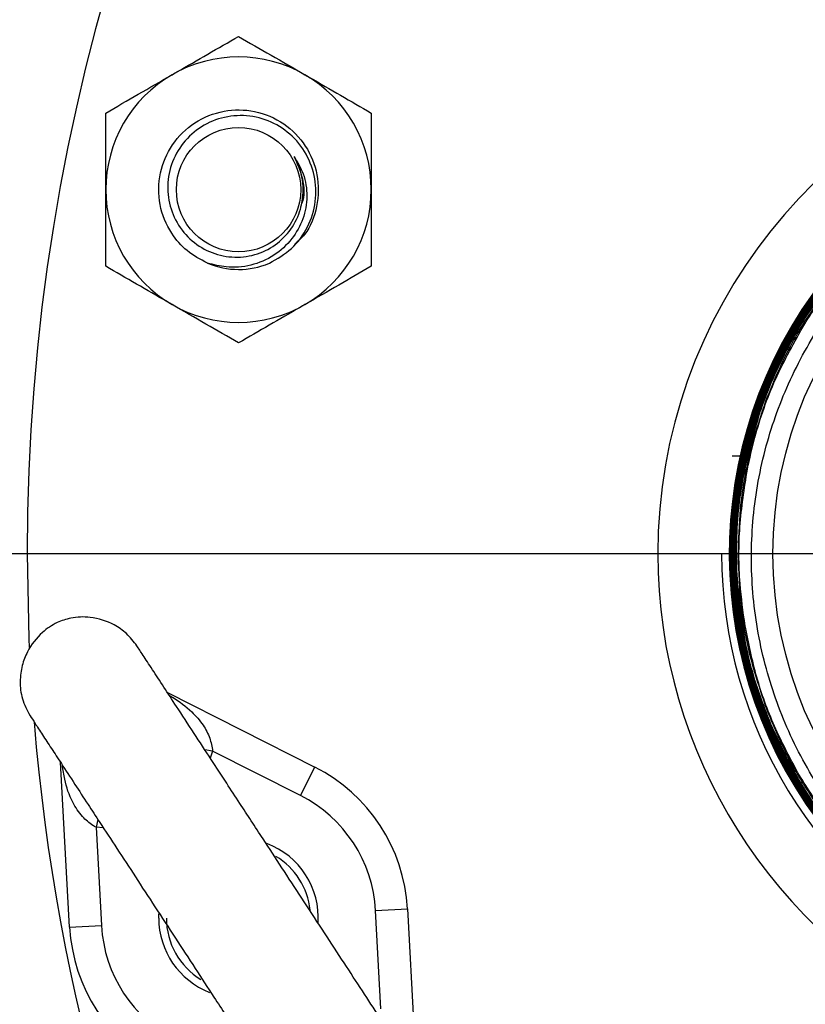
# Model space of a CAD drawing. Extents: x 0.5 to 8, y 0.5 to 10.5.
# Drawn here: x 5.2 to 5.4, y 9.2 to 9.4 of the extents above; entities that cross this region are included whole.
import ezdxf

# ---------------------------------------------------------------- set-up
doc = ezdxf.new("R2010")
doc.units = 0
doc.header["$MEASUREMENT"] = 0
doc.linetypes.add('SLD-SOLID', pattern=[0])
doc.layers.get('0').update_dxf_attribs({"linetype": 'CONTINUOUS'})
doc.layers.add('DIM', color=7, linetype='SLD-SOLID')
doc.styles.add('SLDTEXTSTYLE0', font='GOTHIC.TTF', dxfattribs={"width": 0.913})
doc.dimstyles.new('SLDDIMSTYLE4', dxfattribs={"dimtxt": 0.0625, "dimasz": 0.09374999999999999, "dimexe": 0, "dimexo": 0.0625, "dimgap": 0.015625, "dimtad": 0, "dimtih": 1, "dimtoh": 1, "dimlfac": 20, "dimrnd": 1e-09, "dimzin": 4, "dimdsep": 46, "dimtxsty": 'SLDTEXTSTYLE0', "dimsah": 1, "dimcen": 0.09, "dimadec": 0, "dimazin": 0, "dimtfac": 1, "dimtdec": 3, "dimtmove": 0, "dimatfit": 0, "dimfxl": 1, "dimtolj": 1, "dimtzin": 12, "dimarcsym": 0})

# ---------------------------------------------------------------- blocks, each defined once
blk = doc.blocks.new('_D_16')
at = {"layer": 'DIM', "transparency": 16777216}
for p, q in [((5.459921005638221, 9.25723436546588), (5.459921005638215, 8.321809300020826)), ((5.634921005638218, 8.852234365465877), (5.634921005638214, 8.321809300020826)), ((5.459921005638216, 8.446809300020828), (5.203529849230701, 8.446809300020828)), ((5.634921005638215, 8.446809300020826), (5.815209467176676, 8.446809300020824)), ((4.758719260719698, 8.439361996258555), (4.758719260719698, 8.354959220286178)), ((4.758719260719698, 8.439361996258555), (4.771385941934703, 8.439361996258555)), ((5.103010228025847, 8.439361996258555), (5.090343546810843, 8.439361996258555)), ((5.103010228025847, 8.439361996258555), (5.103010228025847, 8.354959220286178)), ((4.758719260719698, 8.354959220286178), (4.771385941934703, 8.354959220286178)), ((5.103010228025847, 8.354959220286178), (5.090343546810843, 8.354959220286178))]:
    blk.add_line(p, q, dxfattribs=at)
for points in [[(5.459921005638216, 8.446809300020828), (5.366171005638216, 8.461232376943904), (5.366171005638216, 8.432386223097751)], [(5.634921005638215, 8.446809300020826), (5.728671005638215, 8.43238622309775), (5.728671005638215, 8.461232376943903)]]:
    blk.add_solid(points, dxfattribs=at)
at = {"layer": 'DIM', "transparency": 16777216, "char_height": 0.06249999999999999, "attachment_point": 1, "style": 'SLDTEXTSTYLE0'}
for s, insert in [('3.50in', (4.816355596881947, 8.526643275229265)), ('8.89cm', (4.784052623149709, 8.427345891732347))]:
    blk.add_mtext(s, dxfattribs=dict(at, insert=insert))
blk = doc.blocks.new('SW_CENTERMARKSYMBOL_2')
at = {"layer": 'DIM', "color": 0}
blk.add_line((-0.01000000000000017, 0), (-0.4050000000000007, 2.185478394931411e-15), dxfattribs=at)

msp = doc.modelspace()

# ---------------------------------------------------------------- linework, layer by layer
at = {"color": 7, "linetype": 'SLD-SOLID'}
for p, q in [((5.374540303835991, 9.326375571273203), (5.373003721740014, 9.326375571273203)), ((5.262392640074525, 9.280078478582872), (5.291278571892443, 9.26546031631894)), ((5.288456461627992, 9.259883740877394), (5.271251051095378, 9.268590798851799)), ((5.243246678497996, 9.234079843219504), (5.241463412466244, 9.266404875117773)), ((5.288456461627992, 9.259883740877394), (5.291278571892443, 9.26546031631894)), ((5.387890257539088, 9.257754064603832), (5.384930475036584, 9.26236945599622)), ((5.248425017760473, 9.253677963349968), (5.249487189628722, 9.234424111758983)), ((5.303155585352973, 9.237384821198491), (5.3093960964837, 9.23772908973797)), ((5.3093960964837, 9.23772908973797), (5.311179362515451, 9.2054040578397)), ((5.260696387490846, 9.23590446647874), (5.260718541549942, 9.236736225785544)), ((5.304217757221221, 9.218130969607506), (5.303155585352973, 9.237384821198491)), ((5.243246678497996, 9.234079843219504), (5.249487189628722, 9.234424111758983))]:
    msp.add_line(p, q, dxfattribs=at)
at = {"color": 8, "linetype": 'SLD-SOLID'}
for p, q in [((5.271251051095378, 9.268590798851799), (5.269702072912913, 9.268856806460057)), ((5.271251051095378, 9.268590798851799), (5.270799612831508, 9.267210513910898)), ((5.248804640217362, 9.255207327232748), (5.248425017760473, 9.253677963349968)), ((5.249848647814997, 9.253570182374856), (5.248425017760473, 9.253677963349968))]:
    msp.add_line(p, q, dxfattribs=at)
at = {"color": 7, "linetype": 'SLD-SOLID', "flags": 128}
msp.add_lwpolyline([(5.23492100563822, 9.30723436546587), (5.235267242397527, 9.290594968615245), (5.23534070600167, 9.28891540964502)], dxfattribs=at)
at = {"color": 7, "linetype": 'SLD-SOLID'}
for centre, radius in [((5.276321387490791, 9.378564264453018), 0.01217264066891792), ((5.45992100563822, 9.307234365465867), 0.07894074004135317)]:
    msp.add_circle(centre, radius, dxfattribs=at)
for centre, radius, start, end in [((5.63492100563822, 9.307234365465863), 0.4, 107.7760723589393, 179.999999999999), ((5.45992100563822, 9.307234365465867), 0.1014999999999997, 102.9032728241703, 180), ((5.276321387490791, 9.378564264453018), 0.0260000000000001, 60.00000000000153, 120.0000000000019), ((5.276321387490791, 9.378564264453018), 0.02600000000000158, 120.0000000000019, 180.0000000000323), ((5.276321387490791, 9.378564264453018), 0.0259999999999998, 359.9999999999969, 60.00000000000153), ((5.45992100563822, 9.307234365465867), 0.0875000000000009, 345.0000000000002, 216.6172372274193), ((5.276321387490791, 9.378564264453018), 0.01267264066891594, 346.5056569880332, 30.76709778754016), ((5.276321387490791, 9.378564264453018), 0.02600000000000158, 180.0000000000323, 239.9999999999989), ((5.276321387490791, 9.378564264453018), 0.0260000000000012, 299.999999999999, 359.9999999999969), ((5.276321387490791, 9.378564264453018), 0.01562500000000028, 247.1166211764488, 292.7320914133809), ((5.276321387490791, 9.378564264453018), 0.0260000000000012, 239.9999999999989, 299.999999999999), ((5.45992100563822, 9.307234365465867), 0.08738835998968988, 164.8534579505597, 214.4864645939304), ((5.63492100563822, 9.307234365465863), 0.4, 230.3292538415126, 2.627115305988303), ((5.45992100563822, 9.307234365465867), 0.1015000000000014, 180, 244.3829285579697), ((5.45992100563822, 9.307234365465867), 0.08900000000000041, 180, 242.8512933225349), ((5.63492100563822, 9.307234365465863), 0.4000000000000005, 184.7190355752471, 229.6731631883771), ((5.276321387490848, 9.235904466478738), 0.03312499999999965, 3.157619640923563, 63.15761964092259), ((5.276321387490848, 9.235904466478738), 0.02687500000000024, 3.15761964092121, 63.1576196409219), ((5.276321387490845, 9.23590446647874), 0.01562499999999969, 356.2989817303741, 69.19432265002784), ((5.276321387490845, 9.23590446647874), 0.01412500000000137, 6.381585652681451, 58.73099259586254), ((5.276321387490845, 9.23590446647874), 0.01562499999999927, 180, 248.7236394789165), ((5.276321387490845, 9.23590446647874), 0.01412499999999994, 180, 238.6118611741941), ((5.276321387490848, 9.235904466478738), 0.03312500000000034, 183.1576196409274, 243.1576196409234), ((5.276321387490848, 9.235904466478738), 0.02687500000000125, 183.1576196409258, 243.1576196409261)]:
    msp.add_arc(centre, radius, start, end, dxfattribs=at)
for points, knots in [([(5.26332138749079, 9.401080924951414), (5.263629577188634, 9.401258858356426), (5.265963128174024, 9.402606134646009), (5.270362872792199, 9.405146328385674), (5.274323119798987, 9.407432778061104), (5.276321387490791, 9.408586478450879)], [0, 0, 0, 0, 0.07010089938835183, 0.5307900425900153, 0.9999999999999999, 0.9999999999999999, 0.9999999999999999, 0.9999999999999999]), ([(5.276321387490791, 9.408586478450879), (5.27843264464194, 9.407367543566334), (5.282693868210401, 9.404907324992005), (5.287098875926707, 9.402364092601214), (5.28932138749079, 9.401080924951414)], [0, 0, 0, 0, 0.4954579634770203, 1, 1, 1, 1]), ([(5.25032138749079, 9.393575371451947), (5.25243264464194, 9.394794306336493), (5.256693868210402, 9.39725452491082), (5.261098875926707, 9.399797757301613), (5.26332138749079, 9.401080924951414)], [0, 0, 0, 0, 0.4954579634770345, 1, 1, 1, 1]), ([(5.28932138749079, 9.401080924951414), (5.289629577188633, 9.4009029915464), (5.291963128174025, 9.39955571525682), (5.296362872792198, 9.397015521517151), (5.300323119798988, 9.394729071841724), (5.302321387490791, 9.393575371451949)], [0, 0, 0, 0, 0.070100899388347, 0.5307900425900401, 0.9999999999999999, 0.9999999999999999, 0.9999999999999999, 0.9999999999999999]), ([(5.270245501503644, 9.364168979305749), (5.268852577843648, 9.364906461350435), (5.266113594379002, 9.366356613418262), (5.262723574009579, 9.370297668311832), (5.260556087702876, 9.375599603700277), (5.260631171306287, 9.381847202556317), (5.26308839720912, 9.387605657986692), (5.267548216573186, 9.391992947612938), (5.273356908585196, 9.394314397445049), (5.279619170547917, 9.394252330016153), (5.285364041673508, 9.391808139455366), (5.289733114158104, 9.387333599860115), (5.292099069131099, 9.381507345491446), (5.29195118228309, 9.375343979223), (5.290176186690984, 9.370412718072775), (5.287973056244943, 9.368467254406408), (5.287271942270444, 9.367848139108075)], [0, 0, 0, 0, 0.05938852320290652, 0.1167789647876641, 0.1933777903212457, 0.2719856766810153, 0.3474872147552439, 0.4254139849275137, 0.5033407550997846, 0.5788422931740136, 0.6574501795337829, 0.7340490050673629, 0.8106478306009482, 0.8892557169607193, 0.9647572550349477, 1, 1, 1, 1]), ([(5.459727775536919, 9.393308859774582), (5.457227887371691, 9.393355946716754), (5.449801591430806, 9.393495825601095), (5.437729437934141, 9.391063216472903), (5.423895584904197, 9.38621965853288), (5.411203386809749, 9.379065989021647), (5.399783522385687, 9.369831794861609), (5.390164845138027, 9.358901963060042), (5.382446654730337, 9.346401104612028), (5.376986633626351, 9.332903924903315), (5.373841039417977, 9.318551137595042), (5.37315607435389, 9.304006180823757), (5.374938675374809, 9.289419716047185), (5.379106936373752, 9.275466476940597), (5.385617780414746, 9.26229087848219), (5.394170307213169, 9.25050256636597), (5.404676311667767, 9.240223630819763), (5.416649780012042, 9.231929708342241), (5.429967269713937, 9.225706959019279), (5.44401248846923, 9.221843219391783), (5.458640554175715, 9.22037910684574), (5.473174473703705, 9.221382100728036), (5.487464124961368, 9.224842706367111), (5.500848233353823, 9.230600413143973), (5.513188278464333, 9.238596603988363), (5.523913281325649, 9.248460890836713), (5.532911970662463, 9.260092020659444), (5.539768041455882, 9.272951521874955), (5.544410142491318, 9.286906902766718), (5.546623489546346, 9.301312317626167), (5.546384809951134, 9.316019004740143), (5.543704961695243, 9.330346460353576), (5.53861148023194, 9.344146535286958), (5.531339610957196, 9.356780632803526), (5.521964633227824, 9.368118080202974), (5.510919711907199, 9.377634029439108), (5.498319340903835, 9.385230163528052), (5.484745892466735, 9.39055446266069), (5.470340069240197, 9.393552127457124), (5.455767934818507, 9.394083664919917), (5.441180443896191, 9.3921439530811), (5.427252344308266, 9.387821863765254), (5.41412780108827, 9.381162445711574), (5.402414149309196, 9.37247305920479), (5.392232585058617, 9.361843771131976), (5.384054431772128, 9.349765875473285), (5.377964388396186, 9.336364297091219), (5.374244453247539, 9.322258883434), (5.372933416308568, 9.307595412153493), (5.374091996478518, 9.29305232072763), (5.37770878467551, 9.278779946587449), (5.383616276590577, 9.265438692484459), (5.39175414817391, 9.253166660587114), (5.40174553949233, 9.242531626993083), (5.413487931195448, 9.233643992716766), (5.426437635375882, 9.226914815541083), (5.440461379805233, 9.222414351384982), (5.454909970299423, 9.220350593195985), (5.469634342201212, 9.220745623152597), (5.483953014577157, 9.22358094362695), (5.497718009529439, 9.228827867370141), (5.51029232396585, 9.236243563173684), (5.521545847714802, 9.245751740107162), (5.530957732604841, 9.256912615618553), (5.538430562946121, 9.269610888638793), (5.54361822675098, 9.283259327694434), (5.546467133814111, 9.297716695084722), (5.546844848136807, 9.31231437394938), (5.54474772855068, 9.326901239213502), (5.540271958982195, 9.340802517229962), (5.533464249684324, 9.353874353805198), (5.524638664576683, 9.36551179796203), (5.513886922348228, 9.375594537086528), (5.501705699299057, 9.383655659306775), (5.488221305901916, 9.389611913477822), (5.474057123888773, 9.393187183928926), (5.459359812219752, 9.394344558245574), (5.444809165050962, 9.39303000884662), (5.430555743017774, 9.389257014844501), (5.417259002499343, 9.383199867964674), (5.405056582768424, 9.37492086605148), (5.394513088421501, 9.364803040340654), (5.385737881498035, 9.352950513485302), (5.379136895461869, 9.339911859131421), (5.374778998449007, 9.325821387475862), (5.372865576587991, 9.311331293667793), (5.373417261067519, 9.296591060403491), (5.376408156321427, 9.282282900432376), (5.381808250848039, 9.26855470075867), (5.38936730284503, 9.25604175917269), (5.39900792025301, 9.244873662891784), (5.410283766187444, 9.235567171192804), (5.423078762704242, 9.228218835525913), (5.436800805502244, 9.223168722519198), (5.451308228541273, 9.220469341357685), (5.465929823525792, 9.22024583763628), (5.480514407728393, 9.222500630647085), (5.494387189013201, 9.227129890831165), (5.507404664631803, 9.234085611022277), (5.518964375809458, 9.243046660936946), (5.528946824001605, 9.253920040072567), (5.536889702194536, 9.266203412156198), (5.542711068616281, 9.27976935268567), (5.546140890134303, 9.293990812787964), (5.547144003263057, 9.308720399353465), (5.545673198676566, 9.323276951590719), (5.541743968933125, 9.337509747480047), (5.535537398909312, 9.350760323223458), (5.527117805901988, 9.36289154573376), (5.516874268269757, 9.373342002874045), (5.504912652224823, 9.382003469675665), (5.49178619931137, 9.388475055626852), (5.477630448207181, 9.392689494243784), (5.463100376330945, 9.394451784696198), (5.448346041594662, 9.3937430997622), (5.434050199028808, 9.390596427534094), (5.420360656528381, 9.385043485172922), (5.407910848784986, 9.377341564241537), (5.39682977515538, 9.367569419612712), (5.387630069386262, 9.356179614737663), (5.380407382743692, 9.343289180924344), (5.37549575050334, 9.329494905405918), (5.372946583847886, 9.31493896344276), (5.372877694410148, 9.300295058971743), (5.375290341819589, 9.28571442368578), (5.38007291981306, 9.271871795806645), (5.38717630719862, 9.258910323226775), (5.396272086654696, 9.247429853276595), (5.407266261813493, 9.23754914960353), (5.419650572125558, 9.229725693928232), (5.433296793634006, 9.22404032020597), (5.447573996503347, 9.220756666754353), (5.462334294246292, 9.219908430876396), (5.476895070249841, 9.221535687983057), (5.491105560680261, 9.22562119837155), (5.504308319260762, 9.231976859785238), (5.516366752503771, 9.240536512960036), (5.526722709840226, 9.250904942945901), (5.535269121306415, 9.26297460835309), (5.541610170467002, 9.276187637758625), (5.545680265351191, 9.290407244094506), (5.547290716018025, 9.304975786826613), (5.546424677678582, 9.319742578473944), (5.543122016903101, 9.334024441322173), (5.537416458410588, 9.34767363165544), (5.529572025316785, 9.360058608226893), (5.519669214997051, 9.37105106488706), (5.508166452921866, 9.380142456252052), (5.495182017366557, 9.387238258422958), (5.4813169994392, 9.392010365837006), (5.4667142434151, 9.394408664144784), (5.45204968492886, 9.394322506691848), (5.437474717791341, 9.391751920147989), (5.423663893425158, 9.386816175277641), (5.410760051174372, 9.379565555463845), (5.399360323404268, 9.370335755267346), (5.38958277449195, 9.359221696943566), (5.381879914938446, 9.346737635934737), (5.376331592679821, 9.333012438247138), (5.373194808604202, 9.318681021499136), (5.37250204654718, 9.303891585206808), (5.374285901429686, 9.28932827251906), (5.378527746081745, 9.275141769766035), (5.385032085244343, 9.261988475154414), (5.393731282421664, 9.250004433224976), (5.404223695939387, 9.239744405866189), (5.416400378665029, 9.231314378172671), (5.42969868386949, 9.225104939627464), (5.443980723313552, 9.221180083750234), (5.458586177323875, 9.219722091784748), (5.47336378557193, 9.22074584166797), (5.487630001790644, 9.224204603108756), (5.501237174496965, 9.230062559124148), (5.513555700984131, 9.238049103548947), (5.524458041787028, 9.248081808349983), (5.533439690298796, 9.25969663846449), (5.540407437241613, 9.272773811681027), (5.545038926067925, 9.286708205761457), (5.54728566713693, 9.301356078892304), (5.547043922278127, 9.316039535509745), (5.544315354125769, 9.33060693989556), (5.539226583565118, 9.344384157064262), (5.531829297564292, 9.35722864754078), (5.522466187741811, 9.368546087261214), (5.511233260950772, 9.378219097687882), (5.498650614170336, 9.385800180102104), (5.484847805026705, 9.39121046153843), (5.47046367770275, 9.394199664366555), (5.455646703000437, 9.394736433434263), (5.441082520125974, 9.392795826774245), (5.426921688053659, 9.388397649850058), (5.413819488231807, 9.381745061489699), (5.401911436018848, 9.372906852481028), (5.391748739258273, 9.362291413397857), (5.383436433131476, 9.350008738863744), (5.377359621748828, 9.336626520917381), (5.373580917349729, 9.322283465600837), (5.372275920648433, 9.307642709300355), (5.37345775478157, 9.292855927209384), (5.377072629830932, 9.278607045555496), (5.383082773308629, 9.265043560005704), (5.391210925650649, 9.252793085594341), (5.40137276089516, 9.241982358415733), (5.413098693562722, 9.233111818267439), (5.426267380066898, 9.226273280134487), (5.440269806610417, 9.221783407084374), (5.454961283345373, 9.219688925935282), (5.469661901005193, 9.220086690154641), (5.484220518905754, 9.222973771416639), (5.498211266432606, 9.228309584324451), (5.509175321568004, 9.234848779426937), (5.517308731470744, 9.241300873875488), (5.52482584023942, 9.248460487526028), (5.531356617056635, 9.25659590622286), (5.536724877548062, 9.265480722431912), (5.541153061784501, 9.27457594648455), (5.545142354932595, 9.28643654860485), (5.547423548579894, 9.300969403649768), (5.54723127141931, 9.315816289424715), (5.544573426652482, 9.330288111592166), (5.539477475207237, 9.344235208197857), (5.532605624238903, 9.356264653001963), (5.524477629278819, 9.366462601389573), (5.515124475793675, 9.375351492186919), (5.503685400148575, 9.383300810625913), (5.490361598438787, 9.389538789654338), (5.476036633257539, 9.393534899484601), (5.461424175496335, 9.394879613442251), (5.449937542317747, 9.39450704259384), (5.443741527018985, 9.392896215731632), (5.442230777369142, 9.39250345425499)], [0, 0, 0, 0, 0.002277646709048221, 0.006766094077902436, 0.01112849946952348, 0.01561739653829229, 0.01998024131609813, 0.0244695894619564, 0.0288328756746089, 0.03332267596540481, 0.03768640552865317, 0.04217665924292331, 0.04654083418942179, 0.05103154319391609, 0.05539616592958285, 0.05988733292673185, 0.06425240638255425, 0.06874403504330144, 0.07310956264546659, 0.07760165755288814, 0.0819676429395815, 0.08646020927420449, 0.09082665569524961, 0.09531969859744538, 0.09968660563476532, 0.1041801263873184, 0.1085474684265484, 0.1130414394905496, 0.1174092094156502, 0.1219036228704969, 0.1262718223167628, 0.1307666795582885, 0.1351353110746432, 0.1396306142612872, 0.1439996806022366, 0.1484954319007593, 0.1528649356386697, 0.1573611368374099, 0.1617310802415024, 0.1662277326626004, 0.1705981177585187, 0.1750952224667576, 0.1794660511724297, 0.1839636095099974, 0.188334883897235, 0.1928328978318031, 0.1972046203738381, 0.2017030927356495, 0.2060752664394273, 0.2105742010334383, 0.2149468293801306, 0.2194462308991653, 0.22381931752197, 0.2283191911925282, 0.2326927392290579, 0.2371930901208937, 0.2415670968866157, 0.2460679237221812, 0.2504423627668356, 0.2549436369408606, 0.2593185039727928, 0.2638202206152867, 0.2681955174484421, 0.2726976781182657, 0.2770734073676951, 0.2815760142642167, 0.2859521786818536, 0.290455233941469, 0.2948318360664122, 0.2993353414189634, 0.3037123834870096, 0.3082163402021019, 0.3125938242175467, 0.31709823336839, 0.3214761612562994, 0.3259810242540058, 0.3303593981298514, 0.334864717047531, 0.3392435394544002, 0.3437493172524804, 0.3481285912725151, 0.3526348318889059, 0.3570145610527893, 0.361521269284192, 0.3659014572087705, 0.3704086383158529, 0.374789288008132, 0.3792969469672876, 0.3836780528462174, 0.3881861850955044, 0.3925677211421093, 0.3970762984203006, 0.4014582625878806, 0.4059672824431923, 0.4103496767070093, 0.4148591408422402, 0.4192419678720345, 0.4237518785152966, 0.4281351410542535, 0.4326455003054385, 0.4370292008576947, 0.4415400103870342, 0.4459241511563269, 0.4504354121846976, 0.4548199951561536, 0.4593317087760381, 0.4637167358868808, 0.4682289035835284, 0.4726143769972115, 0.4771270009534784, 0.4815129232851656, 0.4860260065937029, 0.490412380999377, 0.4949259277293689, 0.4993127577830564, 0.503826772828512, 0.5082140621184227, 0.512728550761442, 0.5171163021445876, 0.5216312692433855, 0.5260194736186906, 0.5305349106102482, 0.5349235436608704, 0.5394394240428833, 0.5438284853778459, 0.5483448084737351, 0.552734300213103, 0.5572510678514827, 0.5616409927089187, 0.5661582071352408, 0.5705485678396695, 0.575066231111937, 0.5794570301313522, 0.5839751438596393, 0.5883663833671366, 0.59288494872874, 0.5972766306930114, 0.6017956488097518, 0.6061877751851842, 0.6107072476216197, 0.6150998206237853, 0.6196197496766116, 0.6240127719945707, 0.6285331608902778, 0.6329266357519687, 0.6374474886888012, 0.6418414197046222, 0.6463627416665045, 0.650757132382877, 0.6552789286597407, 0.6596737817632242, 0.6641960570681081, 0.6685913593210617, 0.6731141003809746, 0.6775098304428395, 0.6820330139334092, 0.6864291724701562, 0.6909527988366928, 0.6953493880974069, 0.6998734592770829, 0.7042704820093325, 0.7087950002544025, 0.7131924591679495, 0.717717426489835, 0.7221153240158443, 0.7266407419644566, 0.731039080246876, 0.7355649499624457, 0.7399637309567432, 0.7444900535996278, 0.7488892792823479, 0.7534160565015438, 0.7578157291443016, 0.7623429633542075, 0.766743085721356, 0.7712707802834685, 0.7756713556723868, 0.7801995149111443, 0.7846005469609434, 0.7891291759421122, 0.7935306681432663, 0.7980597721499921, 0.802461726989559, 0.806991310551914, 0.8113937100687458, 0.8159237545280749, 0.8203265816132089, 0.8248570682217494, 0.8292603239970485, 0.8337912536662824, 0.8381949404948741, 0.8427263152542194, 0.8471304359082642, 0.8516622580070539, 0.8560668151728552, 0.860599086571921, 0.8650040826435998, 0.8695368048331996, 0.8739422419270826, 0.8784754160181989, 0.8828812960802327, 0.8874149232801208, 0.8918212483139357, 0.8963553303610617, 0.9007621026979902, 0.9052966421280432, 0.9097038646087034, 0.9142388649189113, 0.9186465409070304, 0.923182006544578, 0.9278338754963479, 0.9302279451826647, 0.9326417698666255, 0.9372936351042542, 0.9396876875307373, 0.9421014900725928, 0.9465105411963937, 0.9510474207041767, 0.9554569581757901, 0.9599943420239359, 0.9644043389571806, 0.968942199533369, 0.9725689073034062, 0.9762655469226423, 0.9806766099884704, 0.9852155953194176, 0.9896267771224653, 0.9941658652293853, 0.9985774862331912, 1, 1, 1, 1]), ([(5.250321387490789, 9.378564264453017), (5.250321387490789, 9.380531652337961), (5.250321387490789, 9.384495560987695), (5.250321387490789, 9.389498887780793), (5.25032138749079, 9.392499396845018), (5.25032138749079, 9.393575371451947)], [0, 0, 0, 0, 0.3872712011346867, 0.7802770748557789, 0.9999999999999999, 0.9999999999999999, 0.9999999999999999, 0.9999999999999999]), ([(5.282359242117518, 9.364152986351945), (5.283882240805517, 9.365028844653105), (5.286928240177073, 9.36678056240305), (5.290071959505953, 9.371137194374166), (5.29164643336086, 9.376159883633727), (5.291411977116395, 9.381390527361146), (5.289486562356835, 9.386196736160125), (5.286091316974575, 9.390057282808284), (5.281636975864624, 9.392514417507634), (5.276670677192243, 9.393350323068756), (5.271747646298548, 9.392491598050654), (5.267452763817307, 9.390040618092325), (5.264247753231992, 9.386343535710408), (5.262467072158964, 9.381827929370445), (5.262326719248495, 9.377027215296554), (5.263773078265793, 9.372503079726915), (5.26661371548367, 9.3687452872715), (5.270520327558966, 9.366204114566463), (5.274997909557772, 9.365121025842276), (5.2795417626648, 9.365576107847374), (5.283618239986018, 9.36752933670123), (5.286760590258434, 9.370689184576625), (5.288192259984064, 9.373630377674049), (5.288580167503287, 9.375327138207565), (5.288644174118057, 9.37560711189315)], [0, 0, 0, 0, 0.05133339057422712, 0.1026668484097179, 0.1540353095293992, 0.2040737340983508, 0.2539952138120064, 0.30394620448368, 0.3526826992812511, 0.4011922207604264, 0.4497263572323453, 0.4971597541140849, 0.5442573404866723, 0.5913752252329539, 0.6375043177827433, 0.6831899960770706, 0.7288922178653734, 0.7737157434922967, 0.8179895452906963, 0.862276679291704, 0.9057933000614059, 0.9486552622570646, 0.9915278702107257, 1, 1, 1, 1]), ([(5.302321387490791, 9.393575371451949), (5.302321387490791, 9.392499392961708), (5.30232138749079, 9.389525331464343), (5.302321387490791, 9.384523083219655), (5.302321387490791, 9.380559121221992), (5.302321387490791, 9.378564264453017)], [0, 0, 0, 0, 0.2197234409443654, 0.6073272204872784, 1, 1, 1, 1]), ([(5.538611968317264, 9.341701269198042), (5.537371289060915, 9.344557168495692), (5.534171196257531, 9.351923409804906), (5.526613332260923, 9.362378782114662), (5.516426074050428, 9.372879489442072), (5.504645551443164, 9.381392428549093), (5.491505139802021, 9.387879577255708), (5.477583136755681, 9.39202740706065), (5.463031158673793, 9.393796067702741), (5.448520525031729, 9.393102836418574), (5.434201725412723, 9.38995466392364), (5.420737209723427, 9.384497036867964), (5.408266280629599, 9.376786167107984), (5.397366098313148, 9.367178491291282), (5.388149411658025, 9.355773386897653), (5.38104303069061, 9.343098070089228), (5.376120331432819, 9.329283831313774), (5.373609723103961, 9.314969359241637), (5.373536867992511, 9.300302944403393), (5.375905999264559, 9.28596288317561), (5.38069219485749, 9.272097648664095), (5.387674918449181, 9.259348750620315), (5.396781556604557, 9.247848081669266), (5.407591528449293, 9.238128005425295), (5.419992781605403, 9.230289035686605), (5.433412026518346, 9.224694238094369), (5.447710395491349, 9.221401542552572), (5.462226538829415, 9.22056361253691), (5.476810335304259, 9.22218938362272), (5.490787038714208, 9.22620375758), (5.50401205760162, 9.232565733580648), (5.5158734344459, 9.240980823423206), (5.526248407174159, 9.251362754443244), (5.534656369027964, 9.263230605677), (5.541012278694588, 9.276463384585028), (5.545013092206586, 9.290444564337163), (5.546651041477904, 9.305044787154047), (5.545722525420717, 9.319533379015462), (5.543127623572484, 9.331987993810955), (5.539961975578728, 9.339016100513344), (5.538762659927464, 9.341678720736299)], [0, 0, 0, 0, 0.0172285806441361, 0.04443780022090161, 0.07088318419615364, 0.09809531649260252, 0.1245433874306435, 0.1517583036731909, 0.1782089737057666, 0.2054265774434436, 0.2318798540007455, 0.2591001513632747, 0.2855560489008225, 0.3127790522607919, 0.3392375874173582, 0.3664633101788385, 0.3929244989433228, 0.4201529526474619, 0.4466168092338668, 0.4738480025926418, 0.5003145395969254, 0.5275484791830809, 0.5540177082599794, 0.5812544014907806, 0.6077263347800687, 0.6349657924122699, 0.6614404441401326, 0.6886826818329993, 0.7151600693439014, 0.7424051085831409, 0.7688852523302105, 0.7961331202626997, 0.8226160423165986, 0.8498667700713882, 0.8763524907531687, 0.9036061098649731, 0.9300946365392547, 0.9573511659158278, 0.983842355711624, 1, 1, 1, 1]), ([(5.53723748889171, 9.343794181505311), (5.538467669656675, 9.340894941424013), (5.541544152417657, 9.333644411758707), (5.544502521854866, 9.321181907353084), (5.545561805721826, 9.306855654997685), (5.544149788021332, 9.292408158770373), (5.540371148474908, 9.278545748510473), (5.534262570312818, 9.265406624435322), (5.526116270899218, 9.253615976767264), (5.516021845808179, 9.243275628762046), (5.504454521279101, 9.234879840321094), (5.491535554895948, 9.228491788295553), (5.477873804046733, 9.224421779212456), (5.463605176652105, 9.222687363390483), (5.449404708353876, 9.223379713908301), (5.43540650417749, 9.226470820250379), (5.422275075738513, 9.23182155198237), (5.410128736858493, 9.239363558270147), (5.399544415661965, 9.248743142199565), (5.390613999582851, 9.25985988987519), (5.383759192748981, 9.272187224983309), (5.379038061532047, 9.285602616351296), (5.376667757635815, 9.299469393668797), (5.376667987907418, 9.313653809564368), (5.379026793720773, 9.327485043942342), (5.383723649810729, 9.340829761392428), (5.390520684554935, 9.353062299710531), (5.3993581821784, 9.364061990418966), (5.409802385867351, 9.373320881167839), (5.42175900425769, 9.380743448987893), (5.434650514482582, 9.385996334689137), (5.448356942557857, 9.38902083143749), (5.462223711007379, 9.389693589976398), (5.476118666191695, 9.388001547763276), (5.489385400269777, 9.384042848757694), (5.501894034158967, 9.377852394457731), (5.511730628796101, 9.370708948574563), (5.519262050912139, 9.3634245604154), (5.524724236466327, 9.356969938485616), (5.527742375387697, 9.352305752237774), (5.529176793323999, 9.35008902445073)], [0, 0, 0, 0, 0.01834398195503915, 0.04587532650460644, 0.07420461390596331, 0.1017472007349176, 0.1300934996594989, 0.1575624841774021, 0.1858331813541611, 0.2132288673497433, 0.2414241632249071, 0.2687469482676847, 0.2968671265198496, 0.324117412517908, 0.3521627452869989, 0.3793409250210448, 0.4073116958530388, 0.4344181398845394, 0.4623146673121747, 0.4893497198236286, 0.5171723544190225, 0.544136329518089, 0.5718854493401313, 0.5987786272940607, 0.6264546328947124, 0.6532772561533683, 0.6808805650293765, 0.7076328339592883, 0.7351638744085329, 0.761845942653544, 0.7893051449329412, 0.8159162411244366, 0.8433029920771563, 0.8698396770395177, 0.8971502174313399, 0.9236124048321124, 0.9508465874130823, 0.9676362483170223, 0.9846186185892933, 1, 1, 1, 1]), ([(5.287210402102239, 9.385046947718081), (5.287868808089761, 9.383942924712484), (5.289293096625912, 9.381554660722903), (5.289932976679819, 9.377238762661435), (5.289141465505114, 9.372782404817038), (5.286871920722739, 9.368719338248564), (5.283348035274345, 9.36546614449936), (5.278813181357406, 9.36353101107862), (5.274233475143223, 9.3631493075186), (5.271450817924184, 9.36386079593753), (5.270245501503648, 9.364168979305747)], [0, 0, 0, 0, 0.1081107350290717, 0.2338691984204819, 0.3596650070920612, 0.4851381294978839, 0.6207412251074312, 0.7580776282864857, 0.8952105903932092, 1, 1, 1, 1]), ([(5.287210402102243, 9.385046947718077), (5.287828669663178, 9.383630698373242), (5.289078046345925, 9.380768783855665), (5.289323231408022, 9.377315234726844), (5.288670744798687, 9.375808887507594), (5.288649554696702, 9.375759967497983)], [0, 0, 0, 0, 0.4866100932577931, 0.9833271912004578, 1, 1, 1, 1]), ([(5.250321387490789, 9.363553157454088), (5.25032138749079, 9.365413747954417), (5.25032138749079, 9.369152317961483), (5.25032138749079, 9.374197530486784), (5.250321387490789, 9.377351951410288), (5.250321387490789, 9.378564264453017)], [0, 0, 0, 0, 0.3788732208609264, 0.7612873760988064, 1, 1, 1, 1]), ([(5.302321387490791, 9.378564264453017), (5.302321387490791, 9.377351951407057), (5.302321387490791, 9.374217213788684), (5.302321387490791, 9.369171784641667), (5.302321387490791, 9.365432929100216), (5.302321387490791, 9.363553157454087)], [0, 0, 0, 0, 0.2387122115640523, 0.6172499356068789, 1, 1, 1, 1]), ([(5.386944246512448, 9.354654552718367), (5.387588832710395, 9.355617701835126), (5.390779076818511, 9.360384606253437), (5.397463589747899, 9.368500019452373), (5.404680922152229, 9.37435320285698), (5.408335992936538, 9.377317428204913)], [0, 0, 0, 0, 0.111092930753775, 0.5498311458098555, 1, 1, 1, 1]), ([(5.385037232024695, 9.352222627998033), (5.386806913062832, 9.354953108655428), (5.390527516983569, 9.36069371208648), (5.397424346026404, 9.368650452399516), (5.402923757000984, 9.373347062622265), (5.405694708335946, 9.375713512125072)], [0, 0, 0, 0, 0.3103663836485732, 0.6525189336282446, 1, 1, 1, 1]), ([(5.38719678456033, 9.3523048677319), (5.387998584055969, 9.353550179495732), (5.391147518056696, 9.358440934074608), (5.397628389968758, 9.366487229985463), (5.404345902850682, 9.372159590324994), (5.407744663880259, 9.375029550920024)], [0, 0, 0, 0, 0.1443993332497534, 0.5671043354666225, 1, 1, 1, 1]), ([(5.383622036091196, 9.347376557639269), (5.384559072587209, 9.34906726353694), (5.387511369981294, 9.35439412821841), (5.393563355127398, 9.362858977495332), (5.399608326280013, 9.368716739820432), (5.402663306022774, 9.371677108826223)], [0, 0, 0, 0, 0.1869824536059671, 0.5891209284480343, 1, 1, 1, 1]), ([(5.381959215631396, 9.344805548494508), (5.38324099139042, 9.347275855406135), (5.385816660672408, 9.35223982323324), (5.39163628243108, 9.360877506703275), (5.396890067725033, 9.366385389185101), (5.400201536511589, 9.36985701581202)], [0, 0, 0, 0, 0.2680621071586067, 0.5386584433452012, 1, 1, 1, 1]), ([(5.3803831859181, 9.342167034472435), (5.382362799455603, 9.346174676032106), (5.385656476799372, 9.352842582649716), (5.391740266123999, 9.361348851952268), (5.395771098825653, 9.365737312176316), (5.397797201585409, 9.367943176827403)], [0, 0, 0, 0, 0.4283254747373919, 0.7126471329755301, 1, 1, 1, 1]), ([(5.378896644991999, 9.339463951746797), (5.379569102055898, 9.341062819155372), (5.381912818439974, 9.346635355964953), (5.387038063315802, 9.35583068554008), (5.392627508699831, 9.362543165133411), (5.395453860421589, 9.36593738888056)], [0, 0, 0, 0, 0.1659061631950445, 0.5782331895581215, 1, 1, 1, 1]), ([(5.26332138749079, 9.356047603954623), (5.263013197792946, 9.356225537359634), (5.260679646807555, 9.357572813649215), (5.256279902189383, 9.360113007388886), (5.252319655182592, 9.362399457064312), (5.250321387490789, 9.363553157454088)], [0, 0, 0, 0, 0.07010089938831653, 0.5307900425900289, 1, 1, 1, 1]), ([(5.302321387490791, 9.363553157454087), (5.30021013033964, 9.362334222569542), (5.295948906771178, 9.359874003995214), (5.291543899054874, 9.357330771604422), (5.289321387490791, 9.356047603954622)], [0, 0, 0, 0, 0.4954579634769754, 1, 1, 1, 1]), ([(5.379604352899425, 9.337206225682129), (5.380488001380966, 9.339397415649897), (5.382838316066011, 9.34522550913565), (5.387855384762045, 9.35426902252284), (5.392816437002817, 9.360453284392293), (5.395320887981173, 9.363575239158676)], [0, 0, 0, 0, 0.2297847629781005, 0.6111779900136696, 1, 1, 1, 1]), ([(5.3782867202719, 9.33446131100418), (5.378427342757365, 9.334875678930684), (5.380099044510951, 9.339801630758897), (5.384263062512595, 9.349065892030737), (5.38977310071861, 9.357329700837886), (5.392988048867196, 9.361306505106628), (5.393120872754553, 9.361470804677825)], [0, 0, 0, 0, 0.04241891877399578, 0.5042705699949265, 0.9795192000219863, 1, 1, 1, 1]), ([(5.377063163604394, 9.331660634285372), (5.378382056428004, 9.335529459557112), (5.380709133270484, 9.342355680411675), (5.385549662485345, 9.351563986469124), (5.389168861041501, 9.356698491663236), (5.390989246384004, 9.359281046295523)], [0, 0, 0, 0, 0.3940108623165693, 0.6951994407494877, 1, 1, 1, 1]), ([(5.276321387490789, 9.348542050455157), (5.27421013033964, 9.349760985339701), (5.269948906771178, 9.35222120391403), (5.265543899054874, 9.354764436304821), (5.26332138749079, 9.356047603954623)], [0, 0, 0, 0, 0.4954579634770324, 1, 1, 1, 1]), ([(5.289321387490791, 9.356047603954622), (5.289013197792946, 9.35586967054961), (5.286679646807556, 9.354522394260028), (5.282279902189383, 9.35198220052036), (5.278319655182592, 9.349695750844932), (5.276321387490789, 9.348542050455157)], [0, 0, 0, 0, 0.07010089938826312, 0.5307900425899797, 1, 1, 1, 1]), ([(5.375935980432971, 9.328807429834432), (5.376760957320505, 9.33164474605504), (5.378617171869474, 9.33802876447824), (5.38285035570196, 9.347588064005086), (5.386891761571582, 9.353850751276738), (5.388929298390088, 9.357008181218308)], [0, 0, 0, 0, 0.2840068212405849, 0.6390210459961391, 1, 1, 1, 1]), ([(5.374907356722591, 9.32590502476761), (5.375332787982377, 9.327669647163633), (5.376757271727686, 9.333578183177211), (5.380345846714198, 9.343453338210772), (5.384728563947959, 9.350893286889619), (5.386944246512448, 9.354654552718367)], [0, 0, 0, 0, 0.1739319368515878, 0.5823813157509439, 1, 1, 1, 1]), ([(5.373979363188967, 9.322956835223266), (5.374836936965645, 9.326775774325798), (5.376410350397588, 9.333782483536263), (5.380238157807348, 9.34358564084337), (5.383430750737311, 9.34933141239791), (5.385037232024695, 9.352222627998033)], [0, 0, 0, 0, 0.3731102142079708, 0.6845552401387417, 1, 1, 1, 1]), ([(5.37597149614933, 9.32379477712353), (5.376432675809004, 9.325870509556168), (5.377767048050327, 9.331876411335264), (5.381184033277371, 9.341619927638384), (5.385178924078835, 9.348719035332188), (5.38719678456033, 9.3523048677319)], [0, 0, 0, 0, 0.2072160434359597, 0.599556659789821, 1, 1, 1, 1]), ([(5.374362183090005, 9.317922368827146), (5.374754475929617, 9.320475871660822), (5.37573051469654, 9.326829079023923), (5.378600383240821, 9.33682492317432), (5.381937973048855, 9.34383795826409), (5.383622036091196, 9.347376557639269)], [0, 0, 0, 0, 0.2497781717180265, 0.6214571210861688, 1, 1, 1, 1]), ([(5.37371175787954, 9.314930042052163), (5.374088957862402, 9.318011694018795), (5.374847811376756, 9.324211382595541), (5.377430397089134, 9.334310023411224), (5.380317591172179, 9.34100108811963), (5.381959215631396, 9.344805548494508)], [0, 0, 0, 0, 0.2989233839981098, 0.6013761155258344, 1, 1, 1, 1]), ([(5.373166353188462, 9.311905115599414), (5.373183995944994, 9.31221138426313), (5.373478262530074, 9.317319692231791), (5.374983212978394, 9.327325205219582), (5.37813146982709, 9.336989340504562), (5.380244275942751, 9.341847618830158), (5.3803831859181, 9.342167034472435)], [0, 0, 0, 0, 0.02945633561619057, 0.4913073121198057, 0.9665551475786162, 1, 1, 1, 1]), ([(5.37272745962933, 9.308851288418628), (5.372834090619974, 9.311241207046749), (5.373118775585162, 9.317621846458879), (5.374873280385766, 9.32799537174072), (5.377546903687852, 9.33561652113856), (5.378896644991999, 9.339463951746797)], [0, 0, 0, 0, 0.2287154336202393, 0.61062778152697, 1, 1, 1, 1]), ([(5.374185224370972, 9.30698746346238), (5.374273933508751, 9.309995893524219), (5.374469025331177, 9.316612124028861), (5.376167621555441, 9.326807728636535), (5.378452581865392, 9.333721319096236), (5.379604352899425, 9.337206225682129)], [0, 0, 0, 0, 0.2925580327615094, 0.6434024859967251, 1, 1, 1, 1]), ([(5.373919165656552, 9.303953995786303), (5.373891774909206, 9.305039923723374), (5.373749532456086, 9.310679238771305), (5.374506073160992, 9.321049686340029), (5.377015606551269, 9.329952109371115), (5.3782867202719, 9.33446131100418)], [0, 0, 0, 0, 0.1052979090519599, 0.5468208918491136, 1, 1, 1, 1]), ([(5.373760808384471, 9.300901486521322), (5.373638177856876, 9.30564123423144), (5.373442963095331, 9.313186408644075), (5.374910903557121, 9.323479447413545), (5.376343457823821, 9.328924883328575), (5.377063163604394, 9.331660634285372)], [0, 0, 0, 0, 0.4567292188535365, 0.7270643558179529, 1, 1, 1, 1]), ([(5.373711163253924, 9.297833772432702), (5.373454692240635, 9.301434510724821), (5.372958319176774, 9.30840336648474), (5.373742570016153, 9.318822801796305), (5.375201473577246, 9.325463879676363), (5.375935980432971, 9.328807429834432)], [0, 0, 0, 0, 0.346758949254464, 0.671116005876656, 1, 1, 1, 1]), ([(5.373771103815087, 9.294754738002126), (5.373482552312496, 9.297209632975967), (5.372733246305342, 9.303584465663754), (5.372812553164041, 9.314084862132713), (5.374204693788509, 9.321940170820108), (5.374907356722591, 9.32590502476761)], [0, 0, 0, 0, 0.2367365555682855, 0.6147537670295979, 1, 1, 1, 1]), ([(5.373941364396884, 9.291668310218974), (5.373332570586484, 9.296202737027395), (5.37233178662628, 9.303656790503409), (5.372647750651978, 9.314170132301767), (5.373533967031835, 9.320017869415729), (5.373979363188967, 9.322956835223266)], [0, 0, 0, 0, 0.4358354797176893, 0.71646122207231, 1, 1, 1, 1]), ([(5.375510519173585, 9.293154514607032), (5.375137102974711, 9.295901292048411), (5.3742632550688, 9.302329148478819), (5.374222347401832, 9.312648442981274), (5.375385089738152, 9.320057941241789), (5.37597149614933, 9.32379477712353)], [0, 0, 0, 0, 0.2699998353072968, 0.6318386598943208, 1, 1, 1, 1]), ([(5.376073477790805, 9.287091005102235), (5.375426150824516, 9.290260045873827), (5.374072374341312, 9.296887566577169), (5.37342880276308, 9.307261493750392), (5.374049467890113, 9.314350601151647), (5.374362183090005, 9.317922368827146)], [0, 0, 0, 0, 0.312543539155831, 0.653632731714427, 1, 1, 1, 1]), ([(5.376519089212741, 9.28406106851214), (5.37600425252266, 9.286097646990395), (5.374314918517091, 9.292780273432166), (5.373089851975296, 9.30317165759775), (5.373527456254904, 9.311445448413066), (5.37371175787954, 9.314930042052163)], [0, 0, 0, 0, 0.202381518707188, 0.6640746245126657, 1, 1, 1, 1]), ([(5.377074483930806, 9.281037626277334), (5.37679502556164, 9.281957878776979), (5.375160596838861, 9.28734002969313), (5.373080399196467, 9.29763141947829), (5.373137446870024, 9.307104873100284), (5.373166353188462, 9.311905115599414)], [0, 0, 0, 0, 0.09234535016819916, 0.5400872164992451, 1, 1, 1, 1]), ([(5.377739753711463, 9.27802466556041), (5.376811312599551, 9.280930535370231), (5.374763734082104, 9.287339123401017), (5.372944834463205, 9.29769550636631), (5.372800310858597, 9.305112527949177), (5.37272745962933, 9.308851288418628)], [0, 0, 0, 0, 0.2914929904333726, 0.6428569109444555, 1, 1, 1, 1]), ([(5.379760774712929, 9.27679375538438), (5.378594232249116, 9.280260212769008), (5.376376493554543, 9.286850368647126), (5.374560405085914, 9.297019940537988), (5.374310846049957, 9.303650039881664), (5.374185224370972, 9.30698746346238)], [0, 0, 0, 0, 0.3553042992205901, 0.6754765618678199, 1, 1, 1, 1]), ([(5.38058064183078, 9.273860747934505), (5.379939614566728, 9.275473185837617), (5.377730694824743, 9.281029495399867), (5.374983316291288, 9.291050783257202), (5.374276534543567, 9.299620768374766), (5.373919165656552, 9.303953995786303)], [0, 0, 0, 0, 0.168137740325608, 0.5793868604441139, 1, 1, 1, 1]), ([(5.381508024059272, 9.270947869438757), (5.380451436630954, 9.273413661158328), (5.378328960251845, 9.278366951856594), (5.375308495244906, 9.288314624158566), (5.374369193782798, 9.295953674746212), (5.373760808384471, 9.300901486521322)], [0, 0, 0, 0, 0.2588342184986729, 0.5199470485311346, 1, 1, 1, 1]), ([(5.382542515345625, 9.268059067157278), (5.380781701048294, 9.271945784527825), (5.377759105496395, 9.278617683236), (5.37500452027832, 9.288690966701681), (5.374143904939317, 9.294774699735337), (5.373711163253924, 9.297833772432702)], [0, 0, 0, 0, 0.4096124445431841, 0.7031364720033332, 1, 1, 1, 1]), ([(5.256431823180209, 9.289202283718136), (5.255782662432503, 9.290047300099125), (5.254534232451449, 9.291672388782068), (5.25145683679884, 9.293793007151544), (5.247681116700798, 9.294990296055087), (5.243823371658014, 9.294854518546073), (5.240512566926012, 9.293766700867435), (5.237457040233359, 9.291702826943215), (5.235144437142925, 9.288716047662863), (5.233847791775562, 9.285323387769187), (5.233434241588654, 9.282181082927423), (5.233816372390684, 9.278716353564365), (5.234928053779154, 9.276614806668231), (5.235502595571928, 9.275528680253036)], [0, 0, 0, 0, 0.08101970881325982, 0.1558126148201883, 0.2844601123130746, 0.3826180257416035, 0.4525975030061098, 0.5433167573572714, 0.6672574225238439, 0.7408267608850513, 0.8210973976734423, 0.9075391358185682, 1, 1, 1, 1]), ([(5.383683564495249, 9.265198284598329), (5.382264050361467, 9.267986705264526), (5.379197799857149, 9.274009890289953), (5.375758281145966, 9.283925044952378), (5.374437007604612, 9.291125704231886), (5.373771103815087, 9.294754738002126)], [0, 0, 0, 0, 0.2995099568792508, 0.6469626011277477, 1, 1, 1, 1]), ([(5.384930475036584, 9.26236945599622), (5.383650839806651, 9.264639704886065), (5.381081197938553, 9.269198602970368), (5.378034967315767, 9.27644384084119), (5.375546900105181, 9.283934846295848), (5.374477995182208, 9.289083493950548), (5.373941364396884, 9.291668310218974)], [0, 0, 0, 0, 0.2483946874117611, 0.4988026069115986, 0.7483799121185432, 1, 1, 1, 1]), ([(5.385875334991092, 9.264313318094793), (5.384269192832502, 9.267330836710823), (5.381064364377361, 9.273351866339388), (5.377570154950812, 9.28305560724734), (5.376200366236119, 9.289772022588824), (5.375510519173585, 9.293154514607032)], [0, 0, 0, 0, 0.3327547596702962, 0.6639648406401949, 1, 1, 1, 1]), ([(5.317140179409766, 9.196280252704438), (5.316846725829677, 9.196729421556368), (5.316281677265738, 9.197594301837166), (5.314796768235756, 9.199867148138829), (5.313047464536909, 9.202544684851272), (5.310935058143785, 9.20577799743897), (5.308539572604675, 9.209444599458571), (5.305974643455697, 9.21337055694996), (5.303235699622393, 9.21756286653681), (5.300152175132617, 9.222282601612273), (5.296523716131198, 9.227836429796765), (5.292679401925573, 9.233720652431465), (5.28874370552966, 9.239744747387663), (5.284864474065846, 9.245682415425104), (5.281558896347397, 9.250742031832942), (5.278821079774425, 9.254932616001316), (5.276433587465621, 9.25858698334285), (5.273791494110412, 9.262631050682861), (5.27075705567867, 9.267275653165548), (5.267410954572415, 9.272397295886275), (5.264297379981402, 9.277163026548056), (5.26156922250382, 9.281338826215297), (5.259330805073545, 9.284765015076204), (5.257457649328345, 9.287632123445778), (5.256782097283177, 9.288666143669536), (5.256431823180209, 9.289202283718136)], [0, 0, 0, 0, 0.05008711832142449, 0.09644337707741671, 0.1390674946247151, 0.1779582925051455, 0.2239894151438022, 0.2633846164337377, 0.2961404540260665, 0.3405141971870535, 0.3856507374748993, 0.4315506970721236, 0.4779658651500321, 0.5228381196518679, 0.5657077714724202, 0.5931833559616937, 0.6201029403826476, 0.6522793784479196, 0.6918221574469036, 0.7387270241767596, 0.7929889335719388, 0.8385341045869585, 0.8882188234043753, 0.9420413991182179, 1, 1, 1, 1]), ([(5.388538828508088, 9.258836377717358), (5.386488837687288, 9.262137909076484), (5.382743398557762, 9.268169977422533), (5.378661047632757, 9.277722381566035), (5.376939636656719, 9.283954967494386), (5.376073477790805, 9.287091005102235)], [0, 0, 0, 0, 0.3752837461373664, 0.6856627908753963, 1, 1, 1, 1]), ([(5.390023557315607, 9.256157445365393), (5.388465465800559, 9.258428179450062), (5.38476734665374, 9.263817750675344), (5.380028315481659, 9.273119951169422), (5.377695655599825, 9.280392752502822), (5.376519089212741, 9.28406106851214)], [0, 0, 0, 0, 0.2651599537676079, 0.629355267343476, 1, 1, 1, 1]), ([(5.391608751518513, 9.253523276380248), (5.390632931442882, 9.254812478150106), (5.387032000609433, 9.259569837134155), (5.381640085908796, 9.268570722621288), (5.37860808604588, 9.276849948528046), (5.377074483930806, 9.281037626277334)], [0, 0, 0, 0, 0.1551946381888242, 0.5726928270858481, 1, 1, 1, 1]), ([(5.393293091951652, 9.250937634993548), (5.39100891237009, 9.253860518483169), (5.386656895401165, 9.259429449511053), (5.381474824145044, 9.268572067509847), (5.37899038500694, 9.274859607456198), (5.377739753711463, 9.27802466556041)], [0, 0, 0, 0, 0.3542434590407868, 0.6749353497950059, 1, 1, 1, 1]), ([(5.395618328650883, 9.250497538921518), (5.392913596462398, 9.253849697213424), (5.388337412955702, 9.259521272222793), (5.383217867246731, 9.268487340510257), (5.380917351462688, 9.274014828808555), (5.379760774712929, 9.27679375538438)], [0, 0, 0, 0, 0.4181513080508201, 0.707477482373956, 1, 1, 1, 1]), ([(5.235502595571928, 9.275528680253036), (5.235796049152019, 9.275079511401106), (5.236361097715957, 9.274214631120309), (5.237846006745938, 9.271941784818644), (5.239595310444787, 9.269264248106202), (5.241707716837912, 9.266030935518504), (5.244103202377021, 9.262364333498903), (5.246668131526, 9.258438376007513), (5.249407075359303, 9.254246066420665), (5.252490599849079, 9.2495263313452), (5.256119058850498, 9.243972503160709), (5.259963373056123, 9.238088280526007), (5.263899069452035, 9.232064185569811), (5.267778300915849, 9.22612651753237), (5.2710838786343, 9.221066901124532), (5.273821695207272, 9.216876316956158), (5.276209187516073, 9.213221949614624), (5.278851280871282, 9.209177882274611), (5.281885719303025, 9.204533279791926), (5.285231820409281, 9.199411637071199), (5.288345395000294, 9.194645906409416), (5.291073552477875, 9.190470106742177), (5.293311969908151, 9.18704391788127), (5.295185125653351, 9.184176809511696), (5.295860677698517, 9.183142789287938), (5.296210951801486, 9.18260664923934)], [0, 0, 0, 0, 0.05008711832142474, 0.09644337707741212, 0.1390674946247109, 0.1779582925051418, 0.223989415143799, 0.263384616433735, 0.2961404540260641, 0.3405141971870489, 0.3856507374748953, 0.4315506970721194, 0.4779658651500291, 0.5228381196518647, 0.565707771472417, 0.5931833559616905, 0.6201029403826458, 0.6522793784479153, 0.6918221574468989, 0.7387270241767576, 0.792988933571936, 0.8385341045869552, 0.8882188234043762, 0.9420413991182183, 1, 1, 1, 1]), ([(5.397419199029893, 9.24804120375279), (5.395825629692162, 9.24981494663592), (5.391604223634352, 9.25451363703775), (5.385667540187121, 9.263034219360067), (5.382287110021447, 9.270228843907052), (5.38058064183078, 9.273860747934505)], [0, 0, 0, 0, 0.2309429730990932, 0.6117738604565548, 1, 1, 1, 1]), ([(5.399313607390051, 9.245641594339551), (5.39724050052978, 9.247815589759181), (5.393071323305419, 9.252187661630192), (5.386879678430105, 9.260549375931108), (5.383496116918558, 9.267099302635549), (5.381508024059272, 9.270947869438757)], [0, 0, 0, 0, 0.2897261359041955, 0.5826615261676358, 1, 1, 1, 1]), ([(5.4012997826183, 9.243302262189733), (5.401217955671398, 9.243377528010935), (5.397601669007298, 9.246703850155145), (5.390919611512029, 9.254014963019012), (5.385295870961729, 9.262697583501643), (5.382790494486914, 9.267576188699737), (5.382542515345625, 9.268059067157278)], [0, 0, 0, 0, 0.01069242193910207, 0.4725443674627535, 0.9477930777510403, 1, 1, 1, 1]), ([(5.40337581942291, 9.241026703828599), (5.40059424077027, 9.243596245366566), (5.395380386764356, 9.248412652203877), (5.388819715203928, 9.256596603123073), (5.385403135670414, 9.262318461874706), (5.383683564495249, 9.265198284598329)], [0, 0, 0, 0, 0.3622569820188222, 0.6790226891759611, 1, 1, 1, 1]), ([(5.405738998080483, 9.240970551015277), (5.402702612712868, 9.243673851673382), (5.397359387026119, 9.248430937407443), (5.390816613750494, 9.256396325294693), (5.387528928060489, 9.261663905855137), (5.385875334991092, 9.264313318094793)], [0, 0, 0, 0, 0.3954865409999175, 0.6959504768967849, 1, 1, 1, 1])]:
    msp.add_open_spline(points, degree=3, knots=knots, dxfattribs=at)
at = {"color": 8, "linetype": 'SLD-SOLID'}
for points, knots in [([(5.26275442110065, 9.279524725692538), (5.262961326161697, 9.279406833286215), (5.264606209018438, 9.27846959570914), (5.266948617824289, 9.276658130042676), (5.269339485997837, 9.273923913518454), (5.270790690132064, 9.2713053081456), (5.271103791071886, 9.269459114660975), (5.271251051095378, 9.268590798851799)], [0, 0, 0, 0, 0.0481321802672993, 0.382647953502515, 0.628125083317159, 0.8250969511692186, 1, 1, 1, 1]), ([(5.248425017760473, 9.253677963349968), (5.24821479307652, 9.253798405621202), (5.247226846930667, 9.254364421349829), (5.245476284650809, 9.255912867329581), (5.243505963193797, 9.258930575417612), (5.242326773018662, 9.262341304102684), (5.241964931455124, 9.264907713345746), (5.241833769744877, 9.2658379951581)], [0, 0, 0, 0, 0.04837884273739899, 0.2273552768612263, 0.4671363255286418, 0.8068455425943599, 1, 1, 1, 1])]:
    msp.add_open_spline(points, degree=3, knots=knots, dxfattribs=at)

# ---------------------------------------------------------------- block references
at = {"layer": 'DIM'}
msp.add_blockref('SW_CENTERMARKSYMBOL_2', (5.634921005638222, 9.307234365465847), dxfattribs=at)

# ---------------------------------------------------------------- dimensions: what is measured, and where the dimension line sits
dim = msp.add_linear_dim(base=(5.634921005638215, 8.446809300020826), p1=(5.459921005638221, 9.30723436546588), p2=(5.634921005638218, 8.902234365465876), dimstyle='SLDDIMSTYLE4', dxfattribs=at)
dim.commit()
dim.dimension.update_dxf_attribs({"geometry": '_D_16', "text_midpoint": (4.930864744372774, 8.446809300020831), "dimtype": 160})

doc.saveas('drawing.dxf')
